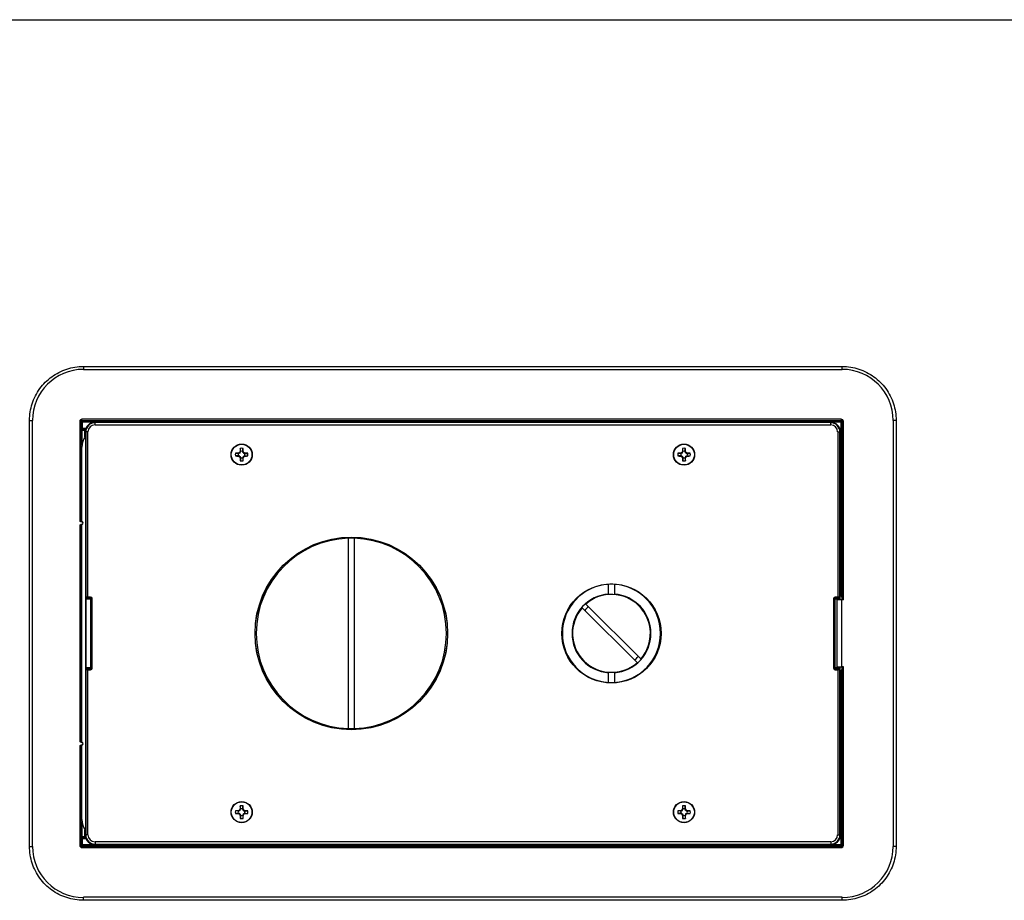
# Model space of a CAD drawing. Units: inches. Extents: x 1 to 507, y -154 to 43.
# Drawn here: x 247 to 258, y 32 to 43 of the extents above; entities that cross this region are included whole.
import ezdxf
from ezdxf.enums import TextEntityAlignment as Align

# ---------------------------------------------------------------- set-up
doc = ezdxf.new("R2010")
doc.units = ezdxf.units.IN
doc.header["$LTSCALE"] = 4
doc.header["$MEASUREMENT"] = 0
for name, color, linetype, lineweight in [('1', 7, 'Continuous', 25), ('Border (ANSI)', 7, 'Continuous', 25), ('Title (ANSI)', 7, 'Continuous', 50)]:
    doc.layers.add(name, color=color, linetype=linetype, lineweight=lineweight)
doc.styles.get("Standard").update_dxf_attribs({"font": 'tahoma.ttf'})

# ---------------------------------------------------------------- blocks, each defined once
blk = doc.blocks.new('Borders Customer Border')
at = {"layer": 'Border (ANSI)'}
blk.add_line((0.3225, 10.6775), (16.6775, 10.6775), dxfattribs=at)
at = {"layer": 'Border (ANSI)', "lineweight": 30, "flags": 2}
blk.add_attdef('CAT.NOS.', text='', height=0.125, rotation=270, dxfattribs=at).set_placement((16.4019, 9.2185), align=Align.MIDDLE_LEFT)
at = {"layer": 'Border (ANSI)', "lineweight": 30, "width": 1.3, "flags": 58}
for tag, p in [('REPAIRABLE_(X)', (16.4525, 5.66)), ('NON-REPAIRABLE_(X)', (16.4525, 4.035))]:
    blk.add_attdef(tag, text='', height=0.125, rotation=270, dxfattribs=at).set_placement(p, align=Align.MIDDLE_CENTER)
at = {"layer": 'Border (ANSI)', "lineweight": 30}
for tag, height, flags, p in [('PART_NUMBER', 0.125, 2, (16.4525, 2.0225)), ('REV._^MNO.', 0.18, 58, (16.4525, 0.5475))]:
    blk.add_attdef(tag, text='', height=height, rotation=270, dxfattribs=dict(at, flags=flags)).set_placement(p, align=Align.MIDDLE_CENTER)
at = {"layer": 'Title (ANSI)', "lineweight": 30, "flags": 104}
for tag, height, p in [('TITLE', 0.12, (14.5085, 1.7225)), ('SCALE', 0.08, (15.8562, 0.5727)), ('CREATION_DATE', 0.08, (15.8562, 0.4043))]:
    blk.add_attdef(tag, text='', height=height, dxfattribs=at).set_placement(p, align=Align.MIDDLE_CENTER)

msp = doc.modelspace()

# ---------------------------------------------------------------- linework, layer by layer
at = {"layer": '1'}
for p, q in [((247.525, 38.613), (256.476, 38.613)), ((247.525, 38.613), (247.525, 38.577)), ((247.525, 38.577), (256.476, 38.577)), ((256.476, 38.577), (256.476, 38.613)), ((256.462, 37.99), (247.507, 37.99)), ((247.507, 37.977), (247.507, 37.99)), ((256.462, 37.99), (256.462, 37.977)), ((246.889, 32.953), (246.889, 37.977)), ((246.889, 37.977), (246.924, 37.977)), ((246.924, 32.953), (246.924, 37.977)), ((247.481, 37.964), (247.494, 37.964)), ((247.481, 37.964), (247.481, 36.79)), ((247.494, 36.785), (247.494, 37.964)), ((247.494, 37.964), (247.503, 37.955)), ((247.503, 37.955), (247.503, 37.882)), ((247.512, 37.955), (247.503, 37.955)), ((247.503, 37.882), (247.512, 37.882)), ((247.504, 37.864), (247.508, 37.863)), ((247.516, 37.968), (247.507, 37.977)), ((247.507, 37.977), (256.462, 37.977)), ((247.508, 37.863), (247.508, 37.685)), ((247.512, 37.882), (247.512, 37.955)), ((247.554, 37.882), (247.512, 37.882)), ((247.513, 37.873), (247.552, 37.873)), ((247.517, 37.872), (247.513, 37.873)), ((247.516, 37.968), (247.516, 37.959)), ((248.169, 37.968), (247.516, 37.968)), ((247.516, 37.959), (248.169, 37.959)), ((247.551, 37.871), (247.543, 37.871)), ((247.543, 37.871), (247.543, 37.863)), ((247.543, 37.863), (247.549, 37.863)), ((247.543, 37.782), (247.543, 37.863)), ((256.343, 37.954), (247.657, 37.954)), ((247.662, 37.95), (247.657, 37.954)), ((247.662, 37.923), (247.662, 37.95)), ((256.339, 37.95), (247.662, 37.95)), ((247.662, 37.923), (256.339, 37.923)), ((248.169, 37.959), (248.169, 37.968)), ((248.169, 37.959), (248.169, 37.954)), ((248.177, 37.958), (248.179, 37.954)), ((248.177, 37.954), (248.177, 37.958)), ((248.187, 37.963), (248.186, 37.967)), ((255.892, 37.963), (248.187, 37.963)), ((248.191, 37.954), (248.191, 37.959)), ((248.191, 37.959), (255.746, 37.959)), ((255.746, 37.959), (255.746, 37.954)), ((255.893, 37.967), (255.892, 37.963)), ((255.9, 37.954), (255.902, 37.958)), ((255.902, 37.958), (255.902, 37.954)), ((255.911, 37.968), (255.911, 37.959)), ((256.453, 37.968), (255.911, 37.968)), ((255.911, 37.954), (255.911, 37.959)), ((255.911, 37.959), (256.453, 37.959)), ((256.343, 37.954), (256.339, 37.95)), ((256.339, 37.923), (256.339, 37.95)), ((256.458, 37.882), (256.446, 37.882)), ((256.449, 37.873), (256.457, 37.873)), ((256.457, 37.873), (256.452, 37.872)), ((256.462, 37.977), (256.453, 37.968)), ((256.453, 37.959), (256.453, 37.968)), ((256.458, 37.955), (256.458, 37.882)), ((256.466, 37.955), (256.458, 37.955)), ((256.458, 37.882), (256.466, 37.882)), ((256.461, 37.863), (256.465, 37.864)), ((256.461, 35.902), (256.461, 37.863)), ((256.466, 37.955), (256.475, 37.964)), ((256.466, 37.882), (256.466, 37.955)), ((256.475, 37.964), (256.475, 35.86)), ((256.475, 37.964), (256.489, 37.964)), ((256.489, 35.86), (256.489, 37.964)), ((257.076, 37.977), (257.076, 32.953)), ((257.111, 37.977), (257.076, 37.977)), ((257.111, 37.977), (257.111, 32.953)), ((247.548, 37.845), (247.548, 33.086)), ((247.548, 37.845), (247.552, 37.84)), ((247.578, 37.84), (247.552, 37.84)), ((247.552, 37.84), (247.552, 35.893)), ((247.578, 35.893), (247.578, 37.84)), ((256.422, 37.84), (256.422, 35.893)), ((256.422, 37.84), (256.448, 37.84)), ((256.448, 37.84), (256.452, 37.845)), ((256.448, 35.893), (256.448, 37.84)), ((256.452, 35.86), (256.452, 37.845)), ((247.507, 36.784), (247.507, 37.661)), ((249.354, 37.586), (249.349, 37.59)), ((249.349, 37.556), (249.354, 37.561)), ((249.366, 37.598), (249.371, 37.593)), ((249.366, 37.548), (249.371, 37.553)), ((249.374, 37.615), (249.379, 37.611)), ((249.379, 37.536), (249.374, 37.531)), ((249.404, 37.611), (249.408, 37.615)), ((249.408, 37.531), (249.404, 37.536)), ((249.416, 37.598), (249.411, 37.593)), ((249.416, 37.548), (249.411, 37.553)), ((249.433, 37.59), (249.429, 37.586)), ((249.429, 37.561), (249.433, 37.556)), ((254.572, 37.586), (254.567, 37.59)), ((254.567, 37.556), (254.572, 37.561)), ((254.584, 37.598), (254.589, 37.593)), ((254.584, 37.548), (254.589, 37.553)), ((254.592, 37.615), (254.597, 37.611)), ((254.597, 37.536), (254.592, 37.531)), ((254.622, 37.611), (254.626, 37.615)), ((254.626, 37.531), (254.622, 37.536)), ((254.634, 37.598), (254.629, 37.593)), ((254.634, 37.548), (254.629, 37.553)), ((254.651, 37.59), (254.646, 37.586)), ((254.646, 37.561), (254.651, 37.556)), ((247.509, 36.779), (247.481, 36.79)), ((247.481, 36.742), (247.509, 36.753)), ((247.481, 36.742), (247.481, 34.189)), ((247.494, 36.785), (247.507, 36.784)), ((247.507, 36.747), (247.494, 36.747)), ((247.494, 34.184), (247.494, 36.747)), ((247.507, 36.784), (247.51, 36.782)), ((247.51, 36.75), (247.507, 36.748)), ((247.507, 34.182), (247.507, 36.748)), ((247.509, 36.779), (247.51, 36.782)), ((247.509, 36.753), (247.51, 36.75)), ((250.65, 34.344), (250.65, 36.587)), ((250.72, 36.587), (250.72, 34.344)), ((253.718, 35.929), (253.718, 36.043)), ((253.788, 36.043), (253.788, 35.929)), ((247.552, 35.893), (247.549, 35.891)), ((247.61, 35.893), (247.578, 35.893)), ((247.578, 35.885), (247.578, 35.893)), ((247.61, 35.893), (247.61, 35.885)), ((256.422, 35.893), (256.391, 35.893)), ((256.391, 35.885), (256.391, 35.893)), ((256.422, 35.893), (256.422, 35.885)), ((256.451, 35.891), (256.448, 35.893)), ((256.461, 35.902), (256.472, 35.891)), ((256.472, 35.891), (256.472, 35.86)), ((247.548, 35.873), (247.548, 35.057)), ((247.548, 35.873), (247.557, 35.873)), ((247.557, 35.873), (247.607, 35.873)), ((247.557, 35.057), (247.557, 35.873)), ((247.558, 35.882), (247.561, 35.884)), ((247.607, 35.882), (247.558, 35.882)), ((247.578, 35.885), (247.61, 35.885)), ((247.61, 35.885), (247.607, 35.882)), ((247.607, 35.882), (247.607, 35.873)), ((247.607, 35.873), (247.607, 35.057)), ((247.607, 35.873), (247.616, 35.873)), ((247.616, 35.873), (247.618, 35.876)), ((247.616, 35.057), (247.616, 35.873)), ((247.618, 35.876), (247.618, 35.054)), ((247.618, 35.876), (247.627, 35.876)), ((247.627, 35.054), (247.627, 35.876)), ((254.099, 35.163), (253.451, 35.811)), ((256.373, 35.876), (256.373, 35.054)), ((256.373, 35.876), (256.382, 35.876)), ((256.382, 35.876), (256.385, 35.873)), ((256.382, 35.054), (256.382, 35.876)), ((256.385, 35.873), (256.385, 35.057)), ((256.385, 35.873), (256.393, 35.873)), ((256.391, 35.885), (256.422, 35.885)), ((256.393, 35.882), (256.391, 35.885)), ((256.393, 35.873), (256.393, 35.882)), ((256.443, 35.882), (256.393, 35.882)), ((256.393, 35.057), (256.393, 35.873)), ((256.393, 35.873), (256.443, 35.873)), ((256.41, 35.86), (256.41, 35.071)), ((256.411, 35.86), (256.41, 35.86)), ((256.411, 35.86), (256.414, 35.86)), ((256.411, 35.86), (256.411, 35.071)), ((256.465, 35.86), (256.414, 35.86)), ((256.414, 35.071), (256.414, 35.86)), ((256.439, 35.884), (256.443, 35.882)), ((256.443, 35.873), (256.452, 35.873)), ((256.443, 35.873), (256.443, 35.86)), ((256.452, 35.86), (256.452, 35.873)), ((256.465, 35.86), (256.471, 35.86)), ((256.465, 35.86), (256.465, 35.071)), ((256.489, 35.86), (256.471, 35.86)), ((256.471, 35.071), (256.471, 35.86)), ((254.055, 35.12), (253.408, 35.767)), ((247.557, 35.057), (247.548, 35.057)), ((247.549, 35.04), (247.552, 35.038)), ((247.552, 35.038), (247.552, 33.09)), ((247.607, 35.057), (247.557, 35.057)), ((247.558, 35.048), (247.607, 35.048)), ((247.561, 35.046), (247.558, 35.048)), ((247.61, 35.046), (247.578, 35.046)), ((247.578, 35.037), (247.578, 35.046)), ((247.578, 35.037), (247.61, 35.037)), ((247.578, 33.09), (247.578, 35.037)), ((247.607, 35.057), (247.607, 35.048)), ((247.616, 35.057), (247.607, 35.057)), ((247.607, 35.048), (247.61, 35.046)), ((247.61, 35.046), (247.61, 35.037)), ((247.618, 35.054), (247.616, 35.057)), ((247.627, 35.054), (247.618, 35.054)), ((253.718, 34.888), (253.718, 35.001)), ((253.788, 35.001), (253.788, 34.888)), ((256.382, 35.054), (256.373, 35.054)), ((256.385, 35.057), (256.382, 35.054)), ((256.393, 35.057), (256.385, 35.057)), ((256.391, 35.046), (256.393, 35.048)), ((256.422, 35.046), (256.391, 35.046)), ((256.391, 35.037), (256.391, 35.046)), ((256.391, 35.037), (256.422, 35.037)), ((256.443, 35.057), (256.393, 35.057)), ((256.393, 35.048), (256.393, 35.057)), ((256.393, 35.048), (256.443, 35.048)), ((256.41, 35.071), (256.411, 35.071)), ((256.414, 35.071), (256.411, 35.071)), ((256.414, 35.071), (256.465, 35.071)), ((256.422, 35.046), (256.422, 35.037)), ((256.422, 35.037), (256.422, 33.09)), ((256.443, 35.048), (256.439, 35.046)), ((256.443, 35.071), (256.443, 35.057)), ((256.452, 35.057), (256.443, 35.057)), ((256.448, 35.038), (256.451, 35.04)), ((256.448, 33.09), (256.448, 35.038)), ((256.452, 33.086), (256.452, 35.071)), ((256.452, 35.057), (256.452, 35.071)), ((256.472, 35.04), (256.461, 35.029)), ((256.461, 33.067), (256.461, 35.029)), ((256.471, 35.071), (256.465, 35.071)), ((256.489, 35.071), (256.471, 35.071)), ((256.472, 35.071), (256.472, 35.04)), ((256.475, 35.071), (256.475, 32.966)), ((256.489, 32.966), (256.489, 35.071)), ((247.509, 34.177), (247.481, 34.189)), ((247.481, 34.14), (247.509, 34.151)), ((247.494, 34.184), (247.507, 34.183)), ((247.507, 34.146), (247.494, 34.145)), ((247.494, 32.966), (247.494, 34.145)), ((247.507, 34.182), (247.51, 34.181)), ((247.51, 34.148), (247.507, 34.147)), ((247.507, 33.269), (247.507, 34.147)), ((247.509, 34.177), (247.51, 34.181)), ((247.509, 34.151), (247.51, 34.148)), ((247.481, 34.14), (247.481, 32.966)), ((249.354, 33.37), (249.349, 33.374)), ((249.349, 33.34), (249.354, 33.345)), ((249.366, 33.382), (249.371, 33.377)), ((249.366, 33.332), (249.371, 33.337)), ((249.374, 33.399), (249.379, 33.394)), ((249.404, 33.394), (249.408, 33.399)), ((249.416, 33.382), (249.411, 33.377)), ((249.416, 33.332), (249.411, 33.337)), ((249.433, 33.374), (249.429, 33.37)), ((249.429, 33.345), (249.433, 33.34)), ((254.572, 33.37), (254.567, 33.374)), ((254.567, 33.34), (254.572, 33.345)), ((254.584, 33.382), (254.589, 33.377)), ((254.584, 33.332), (254.589, 33.337)), ((254.592, 33.399), (254.597, 33.394)), ((254.622, 33.394), (254.626, 33.399)), ((254.634, 33.382), (254.629, 33.377)), ((254.634, 33.332), (254.629, 33.337)), ((254.651, 33.374), (254.646, 33.37)), ((254.646, 33.345), (254.651, 33.34)), ((247.508, 33.245), (247.508, 33.067)), ((249.379, 33.32), (249.374, 33.315)), ((249.408, 33.315), (249.404, 33.32)), ((254.597, 33.32), (254.592, 33.315)), ((254.626, 33.315), (254.622, 33.32)), ((247.543, 33.068), (247.543, 33.149)), ((247.512, 33.048), (247.503, 33.048)), ((247.503, 33.048), (247.503, 32.975)), ((247.508, 33.067), (247.504, 33.066)), ((247.512, 33.048), (247.554, 33.048)), ((247.512, 32.975), (247.512, 33.048)), ((247.513, 33.057), (247.517, 33.058)), ((247.552, 33.057), (247.513, 33.057)), ((247.549, 33.068), (247.543, 33.068)), ((247.543, 33.059), (247.543, 33.068)), ((247.543, 33.059), (247.551, 33.059)), ((247.552, 33.09), (247.548, 33.086)), ((247.578, 33.09), (247.552, 33.09)), ((247.662, 33.007), (247.662, 32.981)), ((256.339, 33.007), (247.662, 33.007)), ((256.339, 33.007), (256.339, 32.981)), ((256.422, 33.09), (256.448, 33.09)), ((256.446, 33.048), (256.458, 33.048)), ((256.452, 33.086), (256.448, 33.09)), ((256.457, 33.057), (256.449, 33.057)), ((256.452, 33.058), (256.457, 33.057)), ((256.466, 33.048), (256.458, 33.048)), ((256.458, 33.048), (256.458, 32.975)), ((256.465, 33.066), (256.461, 33.067)), ((256.466, 32.975), (256.466, 33.048)), ((246.889, 32.953), (246.924, 32.953)), ((247.494, 32.966), (247.481, 32.966)), ((247.503, 32.975), (247.494, 32.966)), ((247.503, 32.975), (247.512, 32.975)), ((247.507, 32.953), (247.516, 32.962)), ((256.462, 32.953), (247.507, 32.953)), ((247.507, 32.94), (247.507, 32.953)), ((247.507, 32.94), (256.462, 32.94)), ((248.169, 32.971), (247.516, 32.971)), ((247.516, 32.971), (247.516, 32.962)), ((247.516, 32.962), (248.169, 32.962)), ((247.657, 32.976), (247.662, 32.981)), ((247.657, 32.976), (256.343, 32.976)), ((247.662, 32.981), (256.339, 32.981)), ((248.169, 32.976), (248.169, 32.971)), ((248.169, 32.962), (248.169, 32.971)), ((248.179, 32.976), (248.177, 32.972)), ((248.177, 32.972), (248.177, 32.976)), ((248.186, 32.963), (248.187, 32.967)), ((248.187, 32.967), (255.892, 32.967)), ((248.191, 32.971), (248.191, 32.976)), ((255.746, 32.971), (248.191, 32.971)), ((255.746, 32.976), (255.746, 32.971)), ((255.892, 32.967), (255.893, 32.963)), ((255.902, 32.972), (255.9, 32.976)), ((255.902, 32.976), (255.902, 32.972)), ((255.911, 32.971), (255.911, 32.976)), ((256.453, 32.971), (255.911, 32.971)), ((255.911, 32.971), (255.911, 32.962)), ((255.911, 32.962), (256.453, 32.962)), ((256.339, 32.981), (256.343, 32.976)), ((256.453, 32.962), (256.453, 32.971)), ((256.453, 32.962), (256.462, 32.953)), ((256.458, 32.975), (256.466, 32.975)), ((256.462, 32.953), (256.462, 32.94)), ((256.475, 32.966), (256.466, 32.975)), ((256.489, 32.966), (256.475, 32.966)), ((257.111, 32.953), (257.076, 32.953)), ((256.476, 32.353), (247.525, 32.353)), ((247.525, 32.318), (247.525, 32.353)), ((256.476, 32.318), (247.525, 32.318)), ((256.476, 32.318), (256.476, 32.353))]:
    msp.add_line(p, q, dxfattribs=at)
for centre, radius in [((249.391, 37.573), 0.125), ((249.391, 37.573), 0.124), ((249.391, 37.573), 0.122), ((254.609, 37.573), 0.125), ((254.609, 37.573), 0.124), ((254.609, 37.573), 0.122), ((250.685, 35.465), 1.136), ((250.685, 35.465), 1.135), ((253.753, 35.465), 0.585), ((253.753, 35.465), 0.583), ((249.391, 33.357), 0.125), ((249.391, 33.357), 0.124), ((249.391, 33.357), 0.122), ((254.609, 33.357), 0.125), ((254.609, 33.357), 0.124), ((254.609, 33.357), 0.122)]:
    msp.add_circle(centre, radius, dxfattribs=at)
for centre, radius, start, end in [((247.726, 37.661), 0.219, 144.4886, 180), ((249.391, 37.573), 0.0747, 77.5153, 102.4843), ((254.609, 37.573), 0.0747, 77.5153, 102.4843), ((249.391, 37.573), 0.0747, 167.5157, 192.4847), ((249.391, 37.573), 0.0394, 161.5385, 198.4615), ((249.391, 37.573), 0.0394, 71.5385, 108.4615), ((249.391, 37.573), 0.0394, 251.5385, 288.4615), ((249.391, 37.573), 0.0394, 341.5385, 18.4615), ((249.391, 37.573), 0.0747, 347.5153, 12.4843), ((254.609, 37.573), 0.0747, 167.5157, 192.4847), ((254.609, 37.573), 0.0394, 161.5385, 198.4615), ((254.609, 37.573), 0.0394, 71.5385, 108.4615), ((254.609, 37.573), 0.0394, 251.5385, 288.4615), ((254.609, 37.573), 0.0394, 341.5385, 18.4615), ((254.609, 37.573), 0.0747, 347.5153, 12.4843), ((249.391, 37.573), 0.0747, 257.5157, 282.4847), ((254.609, 37.573), 0.0747, 257.5157, 282.4847), ((247.504, 36.766), 0.014, 292, 68), ((247.504, 36.766), 0.0177, 292, 68), ((250.685, 35.465), 1.122, 91.7908, 268.2092), ((250.685, 35.465), 1.122, 88.2092, 91.7908), ((250.685, 35.465), 1.122, 271.7908, 88.2092), ((253.753, 35.465), 0.579, 93.4746, 266.5254), ((253.753, 35.465), 0.579, 86.5254, 93.4746), ((253.753, 35.465), 0.579, 273.4746, 86.5254), ((253.753, 35.465), 0.465, 94.3202, 265.6798), ((253.753, 35.465), 0.459, 318.8335, 131.1665), ((253.753, 35.465), 0.465, 274.3202, 85.6798), ((253.753, 35.465), 0.416, 130.7699, 139.2301), ((253.753, 35.465), 0.459, 138.8335, 311.1665), ((253.753, 35.465), 0.416, 310.7699, 319.2301), ((253.753, 35.465), 0.579, 266.5254, 273.4746), ((250.685, 35.465), 1.122, 268.2092, 271.7908), ((247.504, 34.164), 0.014, 292, 68), ((247.504, 34.164), 0.0177, 292, 68), ((249.391, 33.357), 0.0747, 167.5157, 192.4847), ((249.391, 33.357), 0.0394, 161.5385, 198.4615), ((249.391, 33.357), 0.0747, 77.5153, 102.4843), ((249.391, 33.357), 0.0394, 71.5385, 108.4615), ((249.391, 33.357), 0.0394, 341.5385, 18.4615), ((249.391, 33.357), 0.0747, 347.5153, 12.4843), ((254.609, 33.357), 0.0747, 167.5153, 192.4843), ((254.609, 33.357), 0.0394, 161.5385, 198.4615), ((254.609, 33.357), 0.0747, 77.5157, 102.4847), ((254.609, 33.357), 0.0394, 71.5385, 108.4615), ((254.609, 33.357), 0.0394, 341.5385, 18.4615), ((254.609, 33.357), 0.0747, 347.5157, 12.4847), ((247.726, 33.269), 0.219, 180, 215.5114), ((249.391, 33.357), 0.0747, 257.5157, 282.4847), ((249.391, 33.357), 0.0394, 251.5385, 288.4615), ((254.609, 33.357), 0.0747, 257.5153, 282.4843), ((254.609, 33.357), 0.0394, 251.5385, 288.4615)]:
    msp.add_arc(centre, radius, start, end, dxfattribs=at)
for centre, major_axis, ratio, start_param, end_param in [((247.525, 37.977), (-0.425, 0.425), 0.999695, 5.497939, 7.068431), ((256.475, 37.977), (0.425, 0.425), 0.999695, 5.497939, 7.068431), ((247.507, 37.964), (-0.0186, 0.0186), 0.997265, 5.499157, 7.067214), ((256.462, 37.964), (0.0186, 0.0186), 0.997265, 5.499157, 7.067214), ((247.507, 37.964), (-0.00937, 0.00937), 0.991846, 5.499157, 7.067214), ((247.516, 37.955), (-0.0093, -0.0093), 0.999091, 3.92836, 5.496418), ((247.504, 37.882), (0, -0.0175), 0.052408, 4.712389, 6.265732), ((247.513, 37.864), (0.00277, 0.00832), 0.998478, 0.321964, 1.891847), ((247.517, 37.863), (0.00277, 0.00832), 0.998478, 0.321964, 1.891847), ((247.543, 37.863), (0.0351, 0), 0.013091, 3.193953, 4.712389), ((247.516, 37.955), (-0.00311, 0.00311), 0.997265, 5.499157, 7.067214), ((247.513, 37.882), (0, 0.00877), 0.104816, 1.570796, 3.124139), ((247.543, 37.872), (-0.0263, 0), 0.017455, 0.05236, 1.570796), ((247.657, 37.844), (-0.0777, 0.0777), 0.997265, 5.499157, 7.067214), ((247.662, 37.84), (-0.0776, 0.0776), 0.998574, 5.499157, 7.067214), ((247.662, 37.84), (-0.059, 0.059), 0.997265, 5.499157, 7.067214), ((248.169, 37.967), (-0.0175, 0), 0.052408, 3.159046, 4.712389), ((248.169, 37.958), (0.00877, 0), 0.104816, 0.017453, 1.570796), ((248.186, 37.958), (-0.00832, -0.00277), 0.998478, 4.391339, 5.961222), ((248.187, 37.954), (-0.00832, -0.00277), 0.998478, 4.391339, 5.961222), ((248.179, 37.928), (0, -0.0263), 0.017455, 3.087674, 3.089233), ((248.187, 37.928), (0, 0.0351), 0.013091, 5.558805, 6.230825), ((255.892, 37.928), (0, -0.0351), 0.013091, 3.193953, 3.865973), ((255.892, 37.954), (0.00832, -0.00277), 0.998478, 0.321964, 1.891847), ((255.911, 37.967), (-0.0175, 0), 0.052408, 4.712389, 6.265732), ((255.893, 37.958), (0.00832, -0.00277), 0.998478, 0.321964, 1.891847), ((255.9, 37.928), (0, 0.0263), 0.017455, 0.05236, 0.053918), ((255.911, 37.958), (0.00877, 0), 0.104816, 1.570796, 3.124139), ((256.338, 37.84), (0.0776, 0.0776), 0.998574, 5.499157, 7.067214), ((256.338, 37.84), (0.059, 0.059), 0.997265, 5.499157, 7.067214), ((256.343, 37.844), (0.0777, 0.0777), 0.997265, 5.499157, 7.067214), ((256.426, 37.872), (-0.0263, 0), 0.017455, 2.626716, 3.089233), ((256.426, 37.863), (0.0351, 0), 0.013091, 5.49614, 6.230825), ((256.452, 37.863), (-0.00277, 0.00832), 0.998478, 4.391339, 5.961222), ((256.453, 37.955), (-0.0093, 0.0093), 0.999091, 3.92836, 5.496418), ((256.453, 37.955), (0.00311, 0.00311), 0.997265, 5.499157, 7.067214), ((256.457, 37.882), (0, -0.00877), 0.104816, 0.017453, 1.570796), ((256.457, 37.864), (-0.00277, 0.00832), 0.998478, 4.391339, 5.961222), ((256.462, 37.964), (0.00937, 0.00937), 0.991846, 5.499157, 7.067214), ((256.465, 37.882), (0, 0.0175), 0.052408, 3.159046, 4.712389), ((249.389, 37.573), (-0.005, -0.269), 0.060305, 4.439406, 4.556898), ((249.393, 37.573), (0.005, -0.269), 0.060305, 1.726287, 1.843778), ((254.607, 37.573), (-0.005, -0.269), 0.060305, 4.439406, 4.556898), ((254.611, 37.573), (0.005, -0.269), 0.060305, 1.726287, 1.843778), ((249.391, 37.575), (0.269, 0.005), 0.060305, 1.726287, 1.843779), ((249.391, 37.571), (0.269, -0.005), 0.060305, 4.439407, 4.556899), ((249.386, 37.584), (0.244, 0.114), 0.078676, 1.615938, 1.685737), ((249.386, 37.562), (0.244, -0.114), 0.078676, 4.597456, 4.667255), ((249.38, 37.578), (-0.114, -0.244), 0.078676, 4.597448, 4.667248), ((249.38, 37.568), (-0.114, 0.244), 0.078676, 1.615953, 1.685752), ((249.389, 37.573), (-0.005, 0.269), 0.060305, 1.726304, 1.843795), ((249.393, 37.573), (0.005, 0.269), 0.060305, 4.439391, 4.556882), ((249.402, 37.578), (0.114, -0.244), 0.078676, 1.61593, 1.68573), ((249.402, 37.568), (0.114, 0.244), 0.078676, 4.59744, 4.66724), ((249.396, 37.584), (-0.244, 0.114), 0.078676, 4.597433, 4.667232), ((249.396, 37.562), (-0.244, -0.114), 0.078676, 1.615946, 1.685745), ((249.391, 37.575), (-0.269, 0.005), 0.060305, 4.439391, 4.556881), ((249.391, 37.571), (-0.269, -0.005), 0.060305, 1.726304, 1.843794), ((254.609, 37.575), (0.269, 0.005), 0.060305, 1.726287, 1.843779), ((254.609, 37.571), (0.269, -0.005), 0.060305, 4.439407, 4.556899), ((254.604, 37.584), (0.244, 0.114), 0.078676, 1.615938, 1.685737), ((254.604, 37.562), (0.244, -0.114), 0.078676, 4.597456, 4.667255), ((254.598, 37.578), (-0.114, -0.244), 0.078676, 4.597448, 4.667248), ((254.598, 37.568), (-0.114, 0.244), 0.078676, 1.615953, 1.685752), ((254.607, 37.573), (-0.005, 0.269), 0.060305, 1.726304, 1.843795), ((254.611, 37.573), (0.005, 0.269), 0.060305, 4.439391, 4.556882), ((254.62, 37.578), (0.114, -0.244), 0.078676, 1.61593, 1.68573), ((254.62, 37.568), (0.114, 0.244), 0.078676, 4.59744, 4.66724), ((254.614, 37.584), (-0.244, 0.114), 0.078676, 4.597433, 4.667232), ((254.614, 37.562), (-0.244, -0.114), 0.078676, 1.615946, 1.685745), ((254.609, 37.575), (-0.269, 0.005), 0.060305, 4.439391, 4.556881), ((254.609, 37.571), (-0.269, -0.005), 0.060305, 1.726304, 1.843794), ((247.481, 36.79), (0.0131, -0.0053), 0.016183, 4.718929, 6.237366), ((247.481, 36.741), (0.0131, 0.0053), 0.016183, 0.045819, 1.564256), ((247.549, 35.873), (0, -0.0175), 0.052408, 3.176499, 4.712389), ((247.558, 35.891), (0.00486, -0.00729), 0.998023, 4.125534, 5.694504), ((247.561, 35.893), (-0.00486, 0.00729), 0.998023, 0.983941, 2.552911), ((247.578, 35.893), (-0.0263, 0), 0.023281, 4.712389, 6.230825), ((247.61, 35.876), (0.0124, 0.0124), 0.998783, 5.498396, 7.067974), ((256.391, 35.876), (-0.0124, 0.0124), 0.998783, 5.498396, 7.067974), ((256.422, 35.893), (-0.0263, 0), 0.023281, 3.193953, 4.712389), ((256.439, 35.893), (-0.00486, -0.00729), 0.998023, 0.588682, 2.157652), ((256.443, 35.891), (0.00486, 0.00729), 0.998023, 3.730274, 5.299244), ((256.451, 35.873), (0, 0.0175), 0.052408, 4.712389, 6.248279), ((256.426, 35.902), (0.0351, 0), 0.052408, 0.05236, 0.724381), ((247.558, 35.873), (0, 0.00877), 0.104816, 0.034907, 1.570796), ((247.578, 35.884), (0.0175, 0), 0.034921, 1.570796, 3.089233), ((247.607, 35.873), (-0.0062, 0.0062), 0.998783, 3.9276, 5.497178), ((247.61, 35.876), (0.00622, 0.00622), 0.996359, 5.498396, 7.067974), ((256.391, 35.876), (-0.00622, 0.00622), 0.996359, 5.498396, 7.067974), ((256.393, 35.873), (-0.0062, -0.0062), 0.998783, 3.9276, 5.497178), ((256.422, 35.884), (0.0175, 0), 0.034921, 0.05236, 1.570796), ((256.442, 35.873), (0, -0.00877), 0.104816, 1.570796, 3.106686), ((247.549, 35.057), (0, -0.0175), 0.052408, 4.712389, 6.248279), ((247.558, 35.04), (-0.00486, -0.00729), 0.998023, 3.730274, 5.299244), ((247.561, 35.038), (0.00486, 0.00729), 0.998023, 0.588682, 2.157652), ((247.578, 35.038), (0.0263, 0), 0.023281, 3.193953, 4.712389), ((247.558, 35.057), (0, 0.00877), 0.104816, 1.570796, 3.106686), ((247.578, 35.046), (-0.0175, 0), 0.034921, 0.05236, 1.570796), ((247.607, 35.057), (0.0062, 0.0062), 0.998783, 3.9276, 5.497178), ((247.61, 35.054), (0.0124, -0.0124), 0.998783, 5.498396, 7.067974), ((247.61, 35.054), (0.00622, -0.00622), 0.996359, 5.498396, 7.067974), ((256.391, 35.054), (-0.0124, -0.0124), 0.998783, 5.498396, 7.067974), ((256.391, 35.054), (-0.00622, -0.00622), 0.996359, 5.498396, 7.067974), ((256.393, 35.057), (0.0062, -0.0062), 0.998783, 3.9276, 5.497178), ((256.422, 35.046), (-0.0175, 0), 0.034921, 1.570796, 3.089233), ((256.422, 35.038), (0.0263, 0), 0.023281, 4.712389, 6.230825), ((256.439, 35.038), (0.00486, -0.00729), 0.998023, 0.983941, 2.552911), ((256.442, 35.057), (0, -0.00877), 0.104816, 0.034907, 1.570796), ((256.443, 35.04), (-0.00486, 0.00729), 0.998023, 4.125534, 5.694504), ((256.451, 35.057), (0, 0.0175), 0.052408, 3.176499, 4.712389), ((256.426, 35.029), (-0.0351, 0), 0.052408, 2.417212, 3.089233), ((247.481, 34.189), (0.0131, -0.0053), 0.016183, 4.718929, 6.237366), ((247.481, 34.14), (0.0131, 0.0053), 0.016183, 0.045819, 1.564256), ((249.391, 33.359), (0.269, 0.005), 0.060305, 1.726287, 1.843779), ((249.391, 33.355), (0.269, -0.005), 0.060305, 4.439407, 4.556899), ((249.386, 33.368), (0.244, 0.114), 0.078676, 1.615938, 1.685737), ((249.386, 33.346), (0.244, -0.114), 0.078676, 4.597456, 4.667255), ((249.38, 33.362), (-0.114, -0.244), 0.078676, 4.597448, 4.667248), ((249.389, 33.357), (-0.005, -0.269), 0.060305, 4.439406, 4.556898), ((249.393, 33.357), (0.005, -0.269), 0.060305, 1.726287, 1.843778), ((249.402, 33.362), (0.114, -0.244), 0.078676, 1.61593, 1.68573), ((249.396, 33.368), (-0.244, 0.114), 0.078676, 4.597433, 4.667232), ((249.396, 33.346), (-0.244, -0.114), 0.078676, 1.615946, 1.685745), ((249.391, 33.359), (-0.269, 0.005), 0.060305, 4.439391, 4.556881), ((249.391, 33.355), (-0.269, -0.005), 0.060305, 1.726304, 1.843794), ((254.609, 33.359), (0.269, 0.005), 0.060305, 1.726304, 1.843794), ((254.609, 33.355), (0.269, -0.005), 0.060305, 4.439391, 4.556881), ((254.604, 33.368), (0.244, 0.114), 0.078676, 1.615946, 1.685745), ((254.604, 33.346), (0.244, -0.114), 0.078676, 4.597433, 4.667232), ((254.598, 33.362), (-0.114, -0.244), 0.078676, 4.59744, 4.66724), ((254.607, 33.357), (-0.005, -0.269), 0.060305, 4.439391, 4.556882), ((254.611, 33.357), (0.005, -0.269), 0.060305, 1.726304, 1.843795), ((254.62, 33.362), (0.114, -0.244), 0.078676, 1.615953, 1.685752), ((254.614, 33.368), (-0.244, 0.114), 0.078676, 4.597456, 4.667255), ((254.614, 33.346), (-0.244, -0.114), 0.078676, 1.615938, 1.685737), ((254.609, 33.359), (-0.269, 0.005), 0.060305, 4.439407, 4.556899), ((254.609, 33.355), (-0.269, -0.005), 0.060305, 1.726287, 1.843779), ((249.38, 33.352), (-0.114, 0.244), 0.078676, 1.615953, 1.685752), ((249.389, 33.357), (-0.005, 0.269), 0.060305, 1.726304, 1.843795), ((249.393, 33.357), (0.005, 0.269), 0.060305, 4.439391, 4.556882), ((249.402, 33.352), (0.114, 0.244), 0.078676, 4.59744, 4.66724), ((254.598, 33.352), (-0.114, 0.244), 0.078676, 1.61593, 1.68573), ((254.607, 33.357), (-0.005, 0.269), 0.060305, 1.726287, 1.843778), ((254.611, 33.357), (0.005, 0.269), 0.060305, 4.439406, 4.556898), ((254.62, 33.352), (0.114, 0.244), 0.078676, 4.597448, 4.667248), ((247.504, 33.048), (0, -0.0175), 0.052408, 3.159046, 4.712389), ((247.513, 33.066), (0.00277, -0.00832), 0.998478, 4.391339, 5.961222), ((247.543, 33.067), (-0.0351, 0), 0.013091, 4.712389, 6.230825), ((247.517, 33.067), (0.00277, -0.00832), 0.998478, 4.391339, 5.961222), ((247.513, 33.048), (0, 0.00877), 0.104816, 0.017453, 1.570796), ((247.543, 33.058), (0.0263, 0), 0.017455, 1.570796, 3.089233), ((247.657, 33.086), (-0.0777, -0.0777), 0.997265, 5.499157, 7.067214), ((247.662, 33.09), (-0.0776, -0.0776), 0.998574, 5.499157, 7.067214), ((247.662, 33.09), (-0.059, -0.059), 0.997265, 5.499157, 7.067214), ((256.338, 33.09), (0.059, -0.059), 0.997265, 5.499157, 7.067214), ((256.338, 33.09), (0.0776, -0.0776), 0.998574, 5.499157, 7.067214), ((256.343, 33.086), (0.0777, -0.0777), 0.997265, 5.499157, 7.067214), ((256.426, 33.058), (0.0263, 0), 0.017455, 0.05236, 0.514877), ((256.426, 33.067), (-0.0351, 0), 0.013091, 3.193953, 3.928638), ((256.452, 33.067), (-0.00277, -0.00832), 0.998478, 0.321964, 1.891847), ((256.457, 33.066), (-0.00277, -0.00832), 0.998478, 0.321964, 1.891847), ((256.457, 33.048), (0, -0.00877), 0.104816, 1.570796, 3.124139), ((256.465, 33.048), (0, 0.0175), 0.052408, 4.712389, 6.265732), ((247.525, 32.953), (-0.425, -0.425), 0.999695, 5.497939, 7.068431), ((247.507, 32.966), (-0.0186, -0.0186), 0.997265, 5.499157, 7.067214), ((247.507, 32.966), (-0.00937, -0.00937), 0.991846, 5.499157, 7.067214), ((247.516, 32.975), (0.0093, -0.0093), 0.999091, 3.92836, 5.496418), ((247.516, 32.975), (-0.00311, -0.00311), 0.997265, 5.499157, 7.067214), ((248.169, 32.972), (-0.00877, 0), 0.104816, 1.570796, 3.124139), ((248.169, 32.963), (0.0175, 0), 0.052408, 4.712389, 6.265732), ((248.186, 32.972), (-0.00832, 0.00277), 0.998478, 0.321964, 1.891847), ((248.187, 32.976), (-0.00832, 0.00277), 0.998478, 0.321964, 1.891847), ((248.179, 33.002), (0, -0.0263), 0.017455, 0.05236, 0.053918), ((248.187, 33.002), (0, 0.0351), 0.013091, 3.193953, 3.865973), ((255.892, 33.002), (0, -0.0351), 0.013091, 5.558805, 6.230825), ((255.892, 32.976), (0.00832, 0.00277), 0.998478, 4.391339, 5.961222), ((255.893, 32.972), (0.00832, 0.00277), 0.998478, 4.391339, 5.961222), ((255.911, 32.963), (0.0175, 0), 0.052408, 3.159046, 4.712389), ((255.9, 33.002), (0, 0.0263), 0.017455, 3.087674, 3.089233), ((255.911, 32.972), (-0.00877, 0), 0.104816, 0.017453, 1.570796), ((256.453, 32.975), (0.00311, -0.00311), 0.997265, 5.499157, 7.067214), ((256.453, 32.975), (0.0093, 0.0093), 0.999091, 3.92836, 5.496418), ((256.462, 32.966), (0.00937, -0.00937), 0.991846, 5.499157, 7.067214), ((256.462, 32.966), (0.0186, -0.0186), 0.997265, 5.499157, 7.067214), ((256.475, 32.953), (0.425, -0.425), 0.999695, 5.497939, 7.068431)]:
    msp.add_ellipse(centre, major_axis=major_axis, ratio=ratio, start_param=start_param, end_param=end_param, dxfattribs=at)
for points in [[(246.889, 37.977), (246.889, 38.01), (246.892, 38.044), (246.902, 38.109), (246.91, 38.142), (246.931, 38.205), (246.943, 38.236), (246.974, 38.295), (246.991, 38.324), (247.03, 38.378), (247.052, 38.403), (247.099, 38.45), (247.124, 38.472), (247.178, 38.511), (247.207, 38.528), (247.266, 38.558), (247.297, 38.571), (247.36, 38.592), (247.392, 38.6), (247.458, 38.61), (247.491, 38.613), (247.525, 38.613)], [(256.476, 38.613), (256.509, 38.613), (256.542, 38.61), (256.608, 38.6), (256.64, 38.592), (256.704, 38.571), (256.734, 38.558), (256.794, 38.528), (256.822, 38.511), (256.876, 38.472), (256.901, 38.45), (256.948, 38.403), (256.97, 38.378), (257.009, 38.324), (257.027, 38.295), (257.057, 38.236), (257.07, 38.205), (257.09, 38.142), (257.098, 38.109), (257.108, 38.044), (257.111, 38.01), (257.111, 37.977)], [(247.525, 32.318), (247.491, 32.318), (247.458, 32.32), (247.392, 32.331), (247.36, 32.339), (247.297, 32.359), (247.266, 32.372), (247.207, 32.402), (247.178, 32.419), (247.124, 32.459), (247.099, 32.48), (247.052, 32.527), (247.03, 32.553), (246.991, 32.607), (246.974, 32.635), (246.943, 32.694), (246.931, 32.725), (246.91, 32.788), (246.902, 32.821), (246.892, 32.887), (246.889, 32.92), (246.889, 32.953)], [(257.111, 32.953), (257.111, 32.92), (257.108, 32.887), (257.098, 32.821), (257.09, 32.788), (257.07, 32.725), (257.057, 32.694), (257.027, 32.635), (257.009, 32.607), (256.97, 32.553), (256.948, 32.527), (256.901, 32.48), (256.876, 32.459), (256.822, 32.419), (256.794, 32.402), (256.734, 32.372), (256.704, 32.359), (256.64, 32.339), (256.608, 32.331), (256.542, 32.32), (256.509, 32.318), (256.476, 32.318)]]:
    msp.add_open_spline(points, degree=3, knots=[-0.785246, -0.785246, -0.785246, -0.785246, -0.628197, -0.628197, -0.471148, -0.471148, -0.314098, -0.314098, -0.157049, -0.157049, 0, 0, 0.157049, 0.157049, 0.314098, 0.314098, 0.471148, 0.471148, 0.628197, 0.628197, 0.785246, 0.785246, 0.785246, 0.785246], dxfattribs=at)
for points, weights in [([(249.379, 37.611), (249.377, 37.623), (249.375, 37.646)], [1.14811459088, 1.17451553995, 1.07974390565]), ([(249.404, 37.611), (249.405, 37.623), (249.407, 37.646)], [1.14811433034, 1.17451506214, 1.07974385531]), ([(254.597, 37.611), (254.595, 37.623), (254.593, 37.646)], [1.14811459088, 1.17451553995, 1.07974390565]), ([(254.622, 37.611), (254.623, 37.623), (254.625, 37.646)], [1.14811433034, 1.17451506214, 1.07974385531]), ([(249.354, 37.586), (249.342, 37.587), (249.318, 37.589)], [1.14811459088, 1.17451553995, 1.07974390564]), ([(249.354, 37.561), (249.342, 37.559), (249.318, 37.557)], [1.14811433034, 1.17451506214, 1.07974385531]), ([(249.371, 37.593), (249.364, 37.59), (249.354, 37.586)], [5.24424659785, 4.98016304702, 4.33610687815]), ([(249.371, 37.553), (249.364, 37.556), (249.354, 37.561)], [5.2442314923, 4.98014870214, 4.33609438841]), ([(249.371, 37.593), (249.374, 37.6), (249.379, 37.611)], [5.24424659785, 4.98016304702, 4.33610687815]), ([(249.371, 37.553), (249.374, 37.546), (249.379, 37.536)], [5.2442314923, 4.98014870214, 4.33609438841]), ([(249.379, 37.536), (249.377, 37.524), (249.375, 37.5)], [1.14811395023, 1.17451423201, 1.07974473708]), ([(249.411, 37.593), (249.408, 37.6), (249.404, 37.611)], [5.2442314923, 4.98014870214, 4.33609438841]), ([(249.411, 37.553), (249.408, 37.546), (249.404, 37.536)], [5.24421638677, 4.98013435727, 4.33608189868]), ([(249.404, 37.536), (249.405, 37.524), (249.407, 37.5)], [1.14811368969, 1.17451375421, 1.07974468675]), ([(249.411, 37.593), (249.418, 37.59), (249.429, 37.586)], [5.2442314923, 4.98014870214, 4.33609438841]), ([(249.411, 37.553), (249.418, 37.556), (249.429, 37.561)], [5.24421638677, 4.98013435727, 4.33608189868]), ([(249.429, 37.586), (249.441, 37.587), (249.464, 37.589)], [1.14811395023, 1.17451423201, 1.07974473708]), ([(249.429, 37.561), (249.441, 37.559), (249.464, 37.557)], [1.14811368969, 1.17451375421, 1.07974468674]), ([(254.572, 37.586), (254.559, 37.587), (254.536, 37.589)], [1.14811459088, 1.17451553995, 1.07974390564]), ([(254.572, 37.561), (254.559, 37.559), (254.536, 37.557)], [1.14811433034, 1.17451506214, 1.07974385531]), ([(254.589, 37.593), (254.582, 37.59), (254.572, 37.586)], [5.24424659785, 4.98016304702, 4.33610687815]), ([(254.589, 37.553), (254.582, 37.556), (254.572, 37.561)], [5.2442314923, 4.98014870214, 4.33609438841]), ([(254.589, 37.593), (254.592, 37.6), (254.597, 37.611)], [5.24424659785, 4.98016304702, 4.33610687815]), ([(254.589, 37.553), (254.592, 37.546), (254.597, 37.536)], [5.2442314923, 4.98014870214, 4.33609438841]), ([(254.597, 37.536), (254.595, 37.524), (254.593, 37.5)], [1.14811395023, 1.17451423201, 1.07974473708]), ([(254.629, 37.593), (254.626, 37.6), (254.622, 37.611)], [5.2442314923, 4.98014870214, 4.33609438841]), ([(254.629, 37.553), (254.626, 37.546), (254.622, 37.536)], [5.24421638677, 4.98013435727, 4.33608189868]), ([(254.622, 37.536), (254.623, 37.524), (254.625, 37.5)], [1.14811368969, 1.17451375421, 1.07974468675]), ([(254.629, 37.593), (254.636, 37.59), (254.646, 37.586)], [5.2442314923, 4.98014870214, 4.33609438841]), ([(254.629, 37.553), (254.636, 37.556), (254.646, 37.561)], [5.24421638677, 4.98013435727, 4.33608189868]), ([(254.646, 37.586), (254.659, 37.587), (254.682, 37.589)], [1.14811395023, 1.17451423201, 1.07974473708]), ([(254.646, 37.561), (254.659, 37.559), (254.682, 37.557)], [1.14811368969, 1.17451375421, 1.07974468674]), ([(249.354, 33.37), (249.342, 33.371), (249.318, 33.373)], [1.14811459088, 1.17451553995, 1.07974390564]), ([(249.354, 33.345), (249.342, 33.343), (249.318, 33.341)], [1.14811433034, 1.17451506214, 1.07974385531]), ([(249.371, 33.377), (249.364, 33.374), (249.354, 33.37)], [5.24424659785, 4.98016304702, 4.33610687815]), ([(249.371, 33.337), (249.364, 33.34), (249.354, 33.345)], [5.2442314923, 4.98014870214, 4.33609438841]), ([(249.371, 33.377), (249.374, 33.384), (249.379, 33.394)], [5.24424659785, 4.98016304702, 4.33610687815]), ([(249.371, 33.337), (249.374, 33.33), (249.379, 33.32)], [5.2442314923, 4.98014870214, 4.33609438841]), ([(249.379, 33.394), (249.377, 33.407), (249.375, 33.43)], [1.14811459088, 1.17451553995, 1.07974390565]), ([(249.404, 33.394), (249.405, 33.407), (249.407, 33.43)], [1.14811433034, 1.17451506214, 1.07974385531]), ([(249.411, 33.377), (249.408, 33.384), (249.404, 33.394)], [5.2442314923, 4.98014870214, 4.33609438841]), ([(249.411, 33.337), (249.408, 33.33), (249.404, 33.32)], [5.24421638677, 4.98013435727, 4.33608189868]), ([(249.411, 33.377), (249.418, 33.374), (249.429, 33.37)], [5.2442314923, 4.98014870214, 4.33609438841]), ([(249.411, 33.337), (249.418, 33.34), (249.429, 33.345)], [5.24421638677, 4.98013435727, 4.33608189868]), ([(249.429, 33.37), (249.441, 33.371), (249.464, 33.373)], [1.14811395023, 1.17451423201, 1.07974473708]), ([(249.429, 33.345), (249.441, 33.343), (249.464, 33.341)], [1.14811368969, 1.17451375421, 1.07974468674]), ([(254.572, 33.37), (254.559, 33.371), (254.536, 33.373)], [1.14811368969, 1.17451375421, 1.07974468674]), ([(254.572, 33.345), (254.559, 33.343), (254.536, 33.341)], [1.14811395023, 1.17451423201, 1.07974473708]), ([(254.589, 33.377), (254.582, 33.374), (254.572, 33.37)], [5.24421638677, 4.98013435727, 4.33608189868]), ([(254.589, 33.337), (254.582, 33.34), (254.572, 33.345)], [5.2442314923, 4.98014870214, 4.33609438841]), ([(254.589, 33.377), (254.592, 33.384), (254.597, 33.394)], [5.24421638677, 4.98013435727, 4.33608189868]), ([(254.589, 33.337), (254.592, 33.33), (254.597, 33.32)], [5.2442314923, 4.98014870214, 4.33609438841]), ([(254.597, 33.394), (254.595, 33.407), (254.593, 33.43)], [1.14811368969, 1.17451375421, 1.07974468675]), ([(254.622, 33.394), (254.623, 33.407), (254.625, 33.43)], [1.14811395023, 1.17451423201, 1.07974473708]), ([(254.629, 33.377), (254.626, 33.384), (254.622, 33.394)], [5.2442314923, 4.98014870214, 4.33609438841]), ([(254.629, 33.337), (254.626, 33.33), (254.622, 33.32)], [5.24424659785, 4.98016304702, 4.33610687815]), ([(254.629, 33.377), (254.636, 33.374), (254.646, 33.37)], [5.2442314923, 4.98014870214, 4.33609438841]), ([(254.629, 33.337), (254.636, 33.34), (254.646, 33.345)], [5.24424659785, 4.98016304702, 4.33610687815]), ([(254.646, 33.37), (254.659, 33.371), (254.682, 33.373)], [1.14811433034, 1.17451506214, 1.07974385531]), ([(254.646, 33.345), (254.659, 33.343), (254.682, 33.341)], [1.14811459088, 1.17451553995, 1.07974390564]), ([(249.379, 33.32), (249.377, 33.307), (249.375, 33.284)], [1.14811395023, 1.17451423201, 1.07974473708]), ([(249.404, 33.32), (249.405, 33.307), (249.407, 33.284)], [1.14811368969, 1.17451375421, 1.07974468675]), ([(254.597, 33.32), (254.595, 33.307), (254.593, 33.284)], [1.14811433034, 1.17451506214, 1.07974385531]), ([(254.622, 33.32), (254.623, 33.307), (254.625, 33.284)], [1.14811459088, 1.17451553995, 1.07974390565])]:
    msp.add_rational_spline(points, weights, degree=2, dxfattribs=at)

# ---------------------------------------------------------------- block references
at = {"xscale": 3.999159598205447, "yscale": 3.999159598205447, "zscale": 3.999159598205447}
msp.add_blockref('Borders Customer Border', (210.694, 0), dxfattribs=at)

doc.saveas('drawing.dxf')
